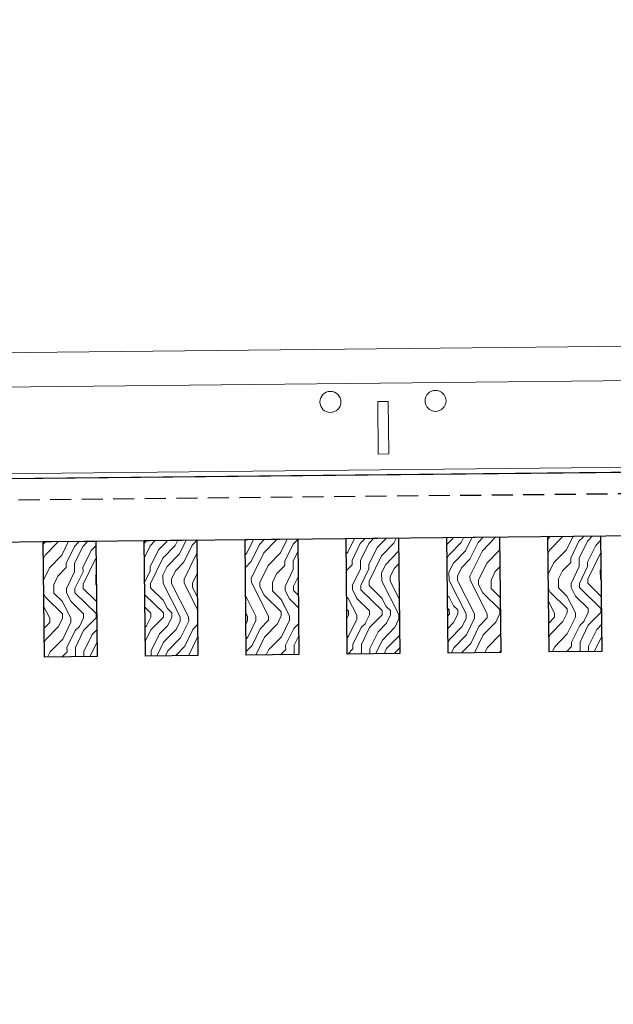
# Model space of a CAD drawing. Units: inches. Extents: x 0 to 3506, y 0 to 1152.
# Drawn here: x 1090 to 1097, y 992 to 1003 of the extents above; entities that cross this region are included whole.
import ezdxf
from ezdxf import colors
from ezdxf.entities.mleader import LeaderData, LeaderLine
from ezdxf.enums import TextEntityAlignment as Align
from ezdxf.math import Vec2, Vec3

# ---------------------------------------------------------------- set-up
doc = ezdxf.new("R2010")
doc.units = ezdxf.units.IN
doc.header["$MEASUREMENT"] = 0
doc.linetypes.add('HIDDEN', pattern=[0.375, 0.25, -0.125])
for name, color, linetype, lineweight in [('Z-ANNO-NOTE', 7, 'Continuous', 35), ('Z-CLNG-TEES', 3, 'Continuous', 18), ('Z-CLNG-WOOD', 5, 'Continuous', 25), ('Z-CLNG-WOOD-PATT', 2, 'Continuous', 15)]:
    doc.layers.add(name, color=color, linetype=linetype, lineweight=lineweight)
doc.layers.add('Z-ANNO-NPLT', color=252, linetype='Continuous', lineweight=35, plot=False)
doc.styles.add('1-8', font='arial.ttf', dxfattribs={"height": 0.75})
doc.styles.get("Standard").update_dxf_attribs({"font": 'arial.ttf', "height": 0.09375})

msp = doc.modelspace()

# ---------------------------------------------------------------- linework, layer by layer
at = {"layer": 'Z-CLNG-TEES'}
msp.add_line((1100.703, 999.06315), (1080.20461, 998.85053), dxfattribs=at)
msp.add_lwpolyline([(1094.77457, 998.15786), (1094.64958, 998.15656), (1094.6431, 998.78153), (1094.76809, 998.78283)], close=True, dxfattribs=at)
for centre in [(1094.08063, 998.7757), (1095.33056, 998.78866)]:
    msp.add_circle(centre, 0.125, dxfattribs=at)

# ---------------------------------------------------------------- texts
at = {"layer": 'Z-ANNO-NPLT'}
msp.add_text('5/8" THICK MEMBERS', height=132, rotation=32.82588, dxfattribs=at).set_placement((11.24593, 130.39238), align=Align.TOP_LEFT)

# ---------------------------------------------------------------- leaders
at = {"layer": 'Z-ANNO-NOTE'}
ml = msp.add_multileader_mtext('Standard', dxfattribs=at)
ml.set_content('9WOOD LIFT AND LOCK WOOD CEILING GRILLE (INSTALLED)', color=256, style='1-8')
ml.set_leader_properties()
ml.build(insert=Vec2(0, 0))
ml.multileader.update_dxf_attribs({"leader_type": 2, "text_right_attachment_type": 3, "dogleg_length": 0.36, "arrow_head_size": 0.75, "scale": 8})
ctx = ml.context
ctx.base_point, ctx.scale, ctx.char_height, ctx.arrow_head_size, ctx.landing_gap_size, ctx.plane_origin = Vec3(1105.84515, 988.0798), 8, 0.75, 0.75, 0.72, Vec3(1127.43038, 988.26231)
ctx.right_attachment, ctx.text_align_type = 3, 2
notes = []
notes.append((ctx, [(0, (1, 1, 0), (1125.78316, 986.80371), (-1, 0), 2.88, [(0, [(1124.70954, 996.35602), (1125.33693, 986.8975)], 0, [])])]))
ctx.mtext.insert, ctx.mtext.width, ctx.mtext.alignment, ctx.mtext.flow_direction = Vec3(1122.18316, 988.56505), 15.8309934, 3, 5
ml = msp.add_multileader_mtext('Standard', dxfattribs=at)
ml.set_content('SELF DRILLING #8 ATTACHMENT FASTENER (BY SUBCONTRACTOR)', color=256, style='1-8')
ml.set_leader_properties()
ml.build(insert=Vec2(0, 0))
ml.multileader.update_dxf_attribs({"leader_type": 2, "text_right_attachment_type": 3, "dogleg_length": 0.36, "arrow_head_size": 0.75, "scale": 8})
ctx = ml.context
ctx.base_point, ctx.scale, ctx.char_height, ctx.arrow_head_size, ctx.landing_gap_size, ctx.plane_origin = Vec3(1081.6093, 985.9398), 8, 0.75, 0.75, 0.72, Vec3(1077.08208, 987.39841)
ctx.right_attachment = 3
notes.append((ctx, [(0, (1, 1, 0), (1078.7293, 985.9398), (1, 0), 2.88, [(0, [(1078.29383, 991.61258), (1079.17553, 986.03359)], 0, [])])]))
ctx.mtext.insert, ctx.mtext.width, ctx.mtext.flow_direction = Vec3(1082.3293, 986.42505), 13.3322762, 5
for ctx, leaders in notes:
    for number, flags, end, landing, length, lines in leaders:
        leader = LeaderData()
        leader.index, (leader.has_last_leader_line, leader.has_dogleg_vector, leader.attachment_direction) = number, flags
        leader.last_leader_point, leader.dogleg_vector, leader.dogleg_length = Vec3(end), Vec3(landing), length
        for number, points, colour, breaks in lines:
            line = LeaderLine()
            line.index, line.vertices, line.color, line.breaks = number, Vec3.list(points), colors.encode_raw_color(colour), breaks
            leader.lines.append(line)
        ctx.leaders.append(leader)

# ---------------------------------------------------------------- next in the draw order: leaders
ml = msp.add_multileader_mtext('Standard', dxfattribs=at)
ml.set_content('15/16" HD T-BAR MAINRUNNER (TYP; BY SUBCONTRACTOR)', color=256)
ml.set_leader_properties()
ml.build(insert=Vec2(0, 0))
ml.multileader.update_dxf_attribs({"leader_type": 2, "text_right_attachment_type": 3, "dogleg_length": 0.36, "arrow_head_size": 0.75, "scale": 8})
ctx = ml.context
ctx.base_point, ctx.scale, ctx.char_height, ctx.arrow_head_size, ctx.landing_gap_size, ctx.plane_origin = Vec3(1081.46735, 1006.87574), 8, 0.75, 0.75, 0.72, Vec3(1101.20004, 1005.11298)
ctx.right_attachment, ctx.text_align_type = 3, 2
notes = []
notes.append((ctx, [(0, (1, 1, 0), (1101.28514, 1005.59965), (-1, 0), 2.88, [(0, [(1102.11938, 999.63096), (1100.54258, 1004.95469)], 0, [])])]))
ctx.mtext.insert, ctx.mtext.width, ctx.mtext.alignment, ctx.mtext.flow_direction = Vec3(1097.68514, 1007.36099), 15.8332807, 3, 5
ctx.mtext.has_bg_fill, ctx.mtext.bg_color, ctx.mtext.bg_scale_factor, ctx.mtext.bg_transparency, ctx.mtext.use_window_bg_color = 1, -1023410167, 1.5, 0, 1
ml = msp.add_multileader_mtext('Standard', dxfattribs=at)
ml.set_content('15/16" HD T-BAR STIFFENER (TYP; FACTORY ATTACHED)', color=256)
ml.set_leader_properties()
ml.build(insert=Vec2(0, 0))
ml.multileader.update_dxf_attribs({"leader_type": 2, "text_right_attachment_type": 3, "dogleg_length": 0.36, "arrow_head_size": 0.75, "scale": 8})
ctx = ml.context
ctx.base_point, ctx.scale, ctx.char_height, ctx.arrow_head_size, ctx.landing_gap_size, ctx.plane_origin = Vec3(1088.37139, 989.84752), 8, 0.75, 0.75, 0.72, Vec3(1085.57648, 989.36085)
ctx.right_attachment = 3
notes.append((ctx, [(0, (1, 1, 0), (1085.49139, 989.84752), (1, 0), 2.88, [(0, [(1087.99872, 997.83756), (1086.42903, 990.23692)], 0, [])])]))
ctx.mtext.insert, ctx.mtext.width, ctx.mtext.flow_direction = Vec3(1089.09139, 990.33277), 14.6381078, 5
ctx.mtext.has_bg_fill, ctx.mtext.bg_color, ctx.mtext.bg_scale_factor, ctx.mtext.bg_transparency, ctx.mtext.use_window_bg_color = 1, -1023410167, 1.5, 0, 1
for ctx, leaders in notes:
    for number, flags, end, landing, length, lines in leaders:
        leader = LeaderData()
        leader.index, (leader.has_last_leader_line, leader.has_dogleg_vector, leader.attachment_direction) = number, flags
        leader.last_leader_point, leader.dogleg_vector, leader.dogleg_length = Vec3(end), Vec3(landing), length
        for number, points, colour, breaks in lines:
            line = LeaderLine()
            line.index, line.vertices, line.color, line.breaks = number, Vec3.list(points), colors.encode_raw_color(colour), breaks
            leader.lines.append(line)
        ctx.leaders.append(leader)

# ---------------------------------------------------------------- next in the draw order: hatches: boundary and pattern name
at = {"layer": 'Z-CLNG-WOOD-PATT'}
h = msp.add_hatch(dxfattribs=at)
h.set_pattern_fill('ENDGRAIN', color=256, angle=90.594295)
h.set_pattern_definition([(90.594295, (969.419, -636.1437), (-1.0103184, 0.989574), [0.05, -0.95]), (90.594295, (969.3263, -636.8447), (-1.0103184, 0.989574), [0.1, -0.9]), (90.594295, (969.2695, -636.1952), (-1.0103184, 0.989574), [0.05, -0.95]), (90.594295, (969.1758, -636.7962), (-1.0103184, 0.989574), [0.05, -0.95]), (90.594295, (969.1195, -636.1968), (-1.0103184, 0.989574), [0.05, -0.95]), (90.594295, (969.0752, -636.7473), (-1.0103184, 0.989574), [0.05, -0.95]), (90.594295, (969.0195, -636.1978), (-1.0103184, 0.989574), [0.05, -0.95]), (90.594295, (968.9253, -636.7488), (-1.0103184, 0.989574), [0.05, -0.55, 0.05, -0.35]), (90.594295, (968.8253, -636.7499), (-1.0103184, 0.989574), [0.1, -0.5, 0.05, -0.35]), (90.594295, (968.6758, -636.8014), (-1.0103184, 0.989574), [0.05, -0.15, 0.05, -0.4, 0.05, -0.3]), (90.594295, (968.5763, -636.8524), (-1.0103184, 0.989574), [0.05, -0.2, 0.1, -0.65]), (90.594295, (968.5196, -636.203), (-1.0103184, 0.989574), [0.05, -0.95]), (90.594295, (968.4763, -636.8535), (-1.0103184, 0.989574), [0.05, -0.25, 0.05, -0.65]), (135.594295, (969.4273, -636.9436), (-0.9999462, -0.01037222), [0.141421, -1.27279256]), (135.594295, (969.4185, -636.0937), (-0.9999462, -0.01037222), [0.2828427, -1.13137086]), (135.594295, (968.9185, -636.09886), (-0.9999462, -0.01037222), [0.07071, -1.34350356]), (135.594295, (968.82734, -636.94985), (-0.9999462, -0.01037222), [0.212132, -1.20208156]), (135.594295, (968.8185, -636.0999), (-0.9999462, -0.01037222), [0.3535534, -1.06066016]), (135.594295, (968.6685, -636.10145), (-0.9999462, -0.01037222), [0.212132, -1.20208156]), (45.594295, (968.5706, -636.3025), (-0.01037222, 0.9999462), [0.07071, -1.34350356]), (45.594295, (969.3742, -636.64416), (-0.01037222, 0.9999462), [0.141421, -1.27279256]), (45.594295, (968.9737, -636.5983), (-0.01037222, 0.9999462), [0.141421, -1.27279256]), (45.594295, (969.1706, -636.29625), (-0.01037222, 0.9999462), [0.141421, -1.27279256]), (45.594295, (968.7711, -636.3504), (-0.01037222, 0.9999462), [0.141421, -1.27279256]), (45.594295, (968.6706, -636.30144), (-0.01037222, 0.9999462), [0.212132, -1.20208156]), (45.594295, (969.27316, -636.5452), (-0.01037222, 0.9999462), [0.212132, -1.20208156]), (45.594295, (969.2216, -636.3957), (-0.01037222, 0.9999462), [0.212132, -1.20208156]), (45.594295, (968.8732, -636.54935), (-0.01037222, 0.9999462), [0.212132, -1.20208156]), (45.594295, (968.82215, -636.4499), (-0.01037222, 0.9999462), [0.212132, -1.20208156]), (117.159346, (969.2268, -636.8957), (-0.01037222, 0.99994621), [0.1118034, -2.1242646]), (117.159346, (969.269, -636.14523), (-0.01037222, 0.99994621), [0.4472136, -1.7888544]), (117.159346, (969.11902, -636.1468), (-0.01037222, 0.99994621), [0.4472136, -1.7888544]), (117.159346, (969.01903, -636.1478), (-0.01037222, 0.99994621), [0.447214, -0.67, 0.22361, -0.89524398]), (117.159346, (968.868, -636.0494), (-0.01037222, 0.99994621), [0.1118034, -2.1242646]), (117.159346, (968.52735, -636.95296), (-0.01037222, 0.99994621), [0.1118034, -2.1242646]), (117.159346, (968.51906, -636.153), (-0.01037222, 0.99994621), [0.2236068, -2.0124612]), (64.029244, (969.4216, -636.39366), (-0.01037222, 0.99994621), [0.2236068, -2.0124612]), (64.029244, (969.17524, -636.74623), (-0.01037222, 0.99994621), [0.2236068, -2.0124612]), (64.029244, (969.32524, -636.74467), (-0.01037222, 0.99994621), [0.1118034, -2.1242612]), (64.029244, (969.07473, -636.69727), (-0.01037222, 0.99994621), [0.3354102, -1.9006578]), (64.029244, (969.07266, -636.4973), (-0.01037222, 0.99994621), [0.2236068, -2.0124612]), (64.029244, (969.0216, -636.3978), (-0.01037222, 0.99994621), [0.2236068, -2.0124612]), (64.029244, (968.92474, -636.69883), (-0.01037222, 0.99994621), [0.1118034, -2.1242612]), (64.029244, (968.82423, -636.64987), (-0.01037222, 0.99994621), [0.1118034, -2.1242612]), (64.029244, (968.6201, -636.25196), (-0.01037222, 0.99994621), [0.1118034, -2.1242612]), (64.029244, (968.9706, -636.29833), (-0.01037222, 0.99994621), [0.1118034, -2.1242612]), (64.029244, (968.67527, -636.7514), (-0.01037222, 0.99994621), [0.3354102, -1.9006578]), (64.029244, (968.5758, -636.80245), (-0.01037222, 0.99994621), [0.2236068, -2.0124612]), (64.029244, (968.87007, -636.24937), (-0.01037222, 0.99994621), [0.1118, -1.0062, 0.1118, -1.00626798]), (64.029244, (968.6732, -636.55143), (-0.01037222, 0.99994621), [0.2236068, -2.0124612]), (64.029244, (968.5727, -636.50247), (-0.01037222, 0.99994621), [0.2236068, -2.0124612]), (64.029244, (968.4758, -636.8035), (-0.01037222, 0.99994621), [0.2236068, -2.0124612]), (64.029244, (968.4727, -636.5035), (-0.01037222, 0.99994621), [0.2236068, -2.0124612])])
h.paths.add_polyline_path([(1093.69176, 997.14658), (1093.06679, 997.14009), (1093.08105, 995.76517), (1093.70602, 995.77165)])
h = msp.add_hatch(dxfattribs=at)
h.set_pattern_fill('ENDGRAIN', color=256, angle=90.594295)
h.set_pattern_definition([(90.594295, (968.2191, -636.1561), (-1.0103184, 0.989574), [0.05, -0.95]), (90.594295, (968.1263, -636.8571), (-1.0103184, 0.989574), [0.1, -0.9]), (90.594295, (968.0696, -636.2077), (-1.0103184, 0.989574), [0.05, -0.95]), (90.594295, (967.9758, -636.8087), (-1.0103184, 0.989574), [0.05, -0.95]), (90.594295, (967.9196, -636.2092), (-1.0103184, 0.989574), [0.05, -0.95]), (90.594295, (967.8753, -636.7597), (-1.0103184, 0.989574), [0.05, -0.95]), (90.594295, (967.8196, -636.2103), (-1.0103184, 0.989574), [0.05, -0.95]), (90.594295, (967.7253, -636.7613), (-1.0103184, 0.989574), [0.05, -0.55, 0.05, -0.35]), (90.594295, (967.6253, -636.7623), (-1.0103184, 0.989574), [0.1, -0.5, 0.05, -0.35]), (90.594295, (967.4759, -636.8139), (-1.0103184, 0.989574), [0.05, -0.15, 0.05, -0.4, 0.05, -0.3]), (90.594295, (967.3764, -636.8649), (-1.0103184, 0.989574), [0.05, -0.2, 0.1, -0.65]), (90.594295, (967.3196, -636.2154), (-1.0103184, 0.989574), [0.05, -0.95]), (90.594295, (967.2764, -636.8659), (-1.0103184, 0.989574), [0.05, -0.25, 0.05, -0.65]), (135.594295, (968.2274, -636.9561), (-0.9999462, -0.01037222), [0.141421, -1.27279256]), (135.594295, (968.21855, -636.1061), (-0.9999462, -0.01037222), [0.2828427, -1.13137086]), (135.594295, (967.7186, -636.1113), (-0.9999462, -0.01037222), [0.07071, -1.34350356]), (135.594295, (967.6274, -636.9623), (-0.9999462, -0.01037222), [0.212132, -1.20208156]), (135.594295, (967.6186, -636.11234), (-0.9999462, -0.01037222), [0.3535534, -1.06066016]), (135.594295, (967.4686, -636.1139), (-0.9999462, -0.01037222), [0.212132, -1.20208156]), (45.594295, (967.3707, -636.3149), (-0.01037222, 0.9999462), [0.07071, -1.34350356]), (45.594295, (968.17426, -636.6566), (-0.01037222, 0.9999462), [0.141421, -1.27279256]), (45.594295, (967.77376, -636.61076), (-0.01037222, 0.9999462), [0.141421, -1.27279256]), (45.594295, (967.97064, -636.3087), (-0.01037222, 0.9999462), [0.141421, -1.27279256]), (45.594295, (967.5712, -636.36285), (-0.01037222, 0.9999462), [0.141421, -1.27279256]), (45.594295, (967.4707, -636.3139), (-0.01037222, 0.9999462), [0.212132, -1.20208156]), (45.594295, (968.0732, -636.55765), (-0.01037222, 0.9999462), [0.212132, -1.20208156]), (45.594295, (968.0217, -636.4082), (-0.01037222, 0.9999462), [0.212132, -1.20208156]), (45.594295, (967.67325, -636.5618), (-0.01037222, 0.9999462), [0.212132, -1.20208156]), (45.594295, (967.6222, -636.4623), (-0.01037222, 0.9999462), [0.212132, -1.20208156]), (117.159346, (968.02686, -636.90815), (-0.01037222, 0.99994621), [0.1118034, -2.1242646]), (117.159346, (968.0691, -636.15767), (-0.01037222, 0.99994621), [0.4472136, -1.7888544]), (117.159346, (967.9191, -636.15923), (-0.01037222, 0.99994621), [0.4472136, -1.7888544]), (117.159346, (967.8191, -636.16027), (-0.01037222, 0.99994621), [0.447214, -0.67, 0.22361, -0.89524398]), (117.159346, (967.66806, -636.06183), (-0.01037222, 0.99994621), [0.1118034, -2.1242646]), (117.159346, (967.3274, -636.9654), (-0.01037222, 0.99994621), [0.1118034, -2.1242646]), (117.159346, (967.3191, -636.16545), (-0.01037222, 0.99994621), [0.2236068, -2.0124612]), (64.029244, (968.22167, -636.4061), (-0.01037222, 0.99994621), [0.2236068, -2.0124612]), (64.029244, (967.9753, -636.75868), (-0.01037222, 0.99994621), [0.2236068, -2.0124612]), (64.029244, (968.1253, -636.7571), (-0.01037222, 0.99994621), [0.1118034, -2.1242612]), (64.029244, (967.8748, -636.7097), (-0.01037222, 0.99994621), [0.3354102, -1.9006578]), (64.029244, (967.8727, -636.50973), (-0.01037222, 0.99994621), [0.2236068, -2.0124612]), (64.029244, (967.8217, -636.41025), (-0.01037222, 0.99994621), [0.2236068, -2.0124612]), (64.029244, (967.7248, -636.71127), (-0.01037222, 0.99994621), [0.1118034, -2.1242612]), (64.029244, (967.6243, -636.6623), (-0.01037222, 0.99994621), [0.1118034, -2.1242612]), (64.029244, (967.42015, -636.2644), (-0.01037222, 0.99994621), [0.1118034, -2.1242612]), (64.029244, (967.77065, -636.31078), (-0.01037222, 0.99994621), [0.1118034, -2.1242612]), (64.029244, (967.47534, -636.76386), (-0.01037222, 0.99994621), [0.3354102, -1.9006578]), (64.029244, (967.37586, -636.8149), (-0.01037222, 0.99994621), [0.2236068, -2.0124612]), (64.029244, (967.67014, -636.2618), (-0.01037222, 0.99994621), [0.1118, -1.0062, 0.1118, -1.00626798]), (64.029244, (967.47326, -636.56387), (-0.01037222, 0.99994621), [0.2236068, -2.0124612]), (64.029244, (967.37275, -636.5149), (-0.01037222, 0.99994621), [0.2236068, -2.0124612]), (64.029244, (967.27587, -636.81594), (-0.01037222, 0.99994621), [0.2236068, -2.0124612]), (64.029244, (967.27275, -636.51595), (-0.01037222, 0.99994621), [0.2236068, -2.0124612])])
h.paths.add_polyline_path([(1094.89169, 997.15902), (1094.26672, 997.15254), (1094.28099, 995.77761), (1094.90595, 995.7841)])
h = msp.add_hatch(dxfattribs=at)
h.set_pattern_fill('ENDGRAIN', color=256, angle=90.594295)
h.set_pattern_definition([(90.594295, (967.0191, -636.1686), (-1.0103184, 0.989574), [0.05, -0.95]), (90.594295, (966.9264, -636.8696), (-1.0103184, 0.989574), [0.1, -0.9]), (90.594295, (966.8697, -636.2201), (-1.0103184, 0.989574), [0.05, -0.95]), (90.594295, (966.7759, -636.8211), (-1.0103184, 0.989574), [0.05, -0.95]), (90.594295, (966.7197, -636.2217), (-1.0103184, 0.989574), [0.05, -0.95]), (90.594295, (966.6754, -636.7722), (-1.0103184, 0.989574), [0.05, -0.95]), (90.594295, (966.6197, -636.2227), (-1.0103184, 0.989574), [0.05, -0.95]), (90.594295, (966.5254, -636.7737), (-1.0103184, 0.989574), [0.05, -0.55, 0.05, -0.35]), (90.594295, (966.4254, -636.7748), (-1.0103184, 0.989574), [0.1, -0.5, 0.05, -0.35]), (90.594295, (966.2759, -636.8263), (-1.0103184, 0.989574), [0.05, -0.15, 0.05, -0.4, 0.05, -0.3]), (90.594295, (966.1764, -636.8773), (-1.0103184, 0.989574), [0.05, -0.2, 0.1, -0.65]), (90.594295, (966.1197, -636.2279), (-1.0103184, 0.989574), [0.05, -0.95]), (90.594295, (966.0764, -636.8784), (-1.0103184, 0.989574), [0.05, -0.25, 0.05, -0.65]), (135.594295, (967.0274, -636.9685), (-0.9999462, -0.01037222), [0.141421, -1.27279256]), (135.594295, (967.0186, -636.1186), (-0.9999462, -0.01037222), [0.2828427, -1.13137086]), (135.594295, (966.51864, -636.12375), (-0.9999462, -0.01037222), [0.07071, -1.34350356]), (135.594295, (966.4275, -636.97474), (-0.9999462, -0.01037222), [0.212132, -1.20208156]), (135.594295, (966.41865, -636.1248), (-0.9999462, -0.01037222), [0.3535534, -1.06066016]), (135.594295, (966.26866, -636.12635), (-0.9999462, -0.01037222), [0.212132, -1.20208156]), (45.594295, (966.17074, -636.3274), (-0.01037222, 0.9999462), [0.07071, -1.34350356]), (45.594295, (966.9743, -636.66905), (-0.01037222, 0.9999462), [0.141421, -1.27279256]), (45.594295, (966.5738, -636.6232), (-0.01037222, 0.9999462), [0.141421, -1.27279256]), (45.594295, (966.7707, -636.32115), (-0.01037222, 0.9999462), [0.141421, -1.27279256]), (45.594295, (966.37125, -636.3753), (-0.01037222, 0.9999462), [0.141421, -1.27279256]), (45.594295, (966.2707, -636.3263), (-0.01037222, 0.9999462), [0.212132, -1.20208156]), (45.594295, (966.8733, -636.5701), (-0.01037222, 0.9999462), [0.212132, -1.20208156]), (45.594295, (966.82174, -636.4206), (-0.01037222, 0.9999462), [0.212132, -1.20208156]), (45.594295, (966.4733, -636.57425), (-0.01037222, 0.9999462), [0.212132, -1.20208156]), (45.594295, (966.4223, -636.4748), (-0.01037222, 0.9999462), [0.212132, -1.20208156]), (117.159346, (966.82693, -636.9206), (-0.01037222, 0.99994621), [0.1118034, -2.1242646]), (117.159346, (966.86914, -636.1701), (-0.01037222, 0.99994621), [0.4472136, -1.7888544]), (117.159346, (966.71915, -636.17167), (-0.01037222, 0.99994621), [0.4472136, -1.7888544]), (117.159346, (966.61916, -636.1727), (-0.01037222, 0.99994621), [0.447214, -0.67, 0.22361, -0.89524398]), (117.159346, (966.46813, -636.07427), (-0.01037222, 0.99994621), [0.1118034, -2.1242646]), (117.159346, (966.1275, -636.97786), (-0.01037222, 0.99994621), [0.1118034, -2.1242646]), (117.159346, (966.1192, -636.1779), (-0.01037222, 0.99994621), [0.2236068, -2.0124612]), (64.029244, (967.02173, -636.41855), (-0.01037222, 0.99994621), [0.2236068, -2.0124612]), (64.029244, (966.77537, -636.77112), (-0.01037222, 0.99994621), [0.2236068, -2.0124612]), (64.029244, (966.92537, -636.76957), (-0.01037222, 0.99994621), [0.1118034, -2.1242612]), (64.029244, (966.67486, -636.72216), (-0.01037222, 0.99994621), [0.3354102, -1.9006578]), (64.029244, (966.6728, -636.52217), (-0.01037222, 0.99994621), [0.2236068, -2.0124612]), (64.029244, (966.62175, -636.4227), (-0.01037222, 0.99994621), [0.2236068, -2.0124612]), (64.029244, (966.52487, -636.7237), (-0.01037222, 0.99994621), [0.1118034, -2.1242612]), (64.029244, (966.42436, -636.67476), (-0.01037222, 0.99994621), [0.1118034, -2.1242612]), (64.029244, (966.2202, -636.27686), (-0.01037222, 0.99994621), [0.1118034, -2.1242612]), (64.029244, (966.5707, -636.32322), (-0.01037222, 0.99994621), [0.1118034, -2.1242612]), (64.029244, (966.2754, -636.7763), (-0.01037222, 0.99994621), [0.3354102, -1.9006578]), (64.029244, (966.17592, -636.82734), (-0.01037222, 0.99994621), [0.2236068, -2.0124612]), (64.029244, (966.4702, -636.27426), (-0.01037222, 0.99994621), [0.1118, -1.0062, 0.1118, -1.00626798]), (64.029244, (966.27333, -636.5763), (-0.01037222, 0.99994621), [0.2236068, -2.0124612]), (64.029244, (966.1728, -636.52736), (-0.01037222, 0.99994621), [0.2236068, -2.0124612]), (64.029244, (966.07593, -636.8284), (-0.01037222, 0.99994621), [0.2236068, -2.0124612]), (64.029244, (966.0728, -636.5284), (-0.01037222, 0.99994621), [0.2236068, -2.0124612])])
h.paths.add_polyline_path([(1096.09163, 997.17147), (1095.46666, 997.16499), (1095.48092, 995.79006), (1096.10589, 995.79654)])
h = msp.add_hatch(dxfattribs=at)
h.set_pattern_fill('ENDGRAIN', color=256, angle=90.594295)
h.set_pattern_definition([(90.594295, (965.8192, -636.181), (-1.0103184, 0.989574), [0.05, -0.95]), (90.594295, (965.7265, -636.882), (-1.0103184, 0.989574), [0.1, -0.9]), (90.594295, (965.6697, -636.2326), (-1.0103184, 0.989574), [0.05, -0.95]), (90.594295, (965.576, -636.8336), (-1.0103184, 0.989574), [0.05, -0.95]), (90.594295, (965.5197, -636.2341), (-1.0103184, 0.989574), [0.05, -0.95]), (90.594295, (965.4754, -636.7846), (-1.0103184, 0.989574), [0.05, -0.95]), (90.594295, (965.4197, -636.2352), (-1.0103184, 0.989574), [0.05, -0.95]), (90.594295, (965.3255, -636.7862), (-1.0103184, 0.989574), [0.05, -0.55, 0.05, -0.35]), (90.594295, (965.2255, -636.7872), (-1.0103184, 0.989574), [0.1, -0.5, 0.05, -0.35]), (90.594295, (965.076, -636.8388), (-1.0103184, 0.989574), [0.05, -0.15, 0.05, -0.4, 0.05, -0.3]), (90.594295, (964.9765, -636.8898), (-1.0103184, 0.989574), [0.05, -0.2, 0.1, -0.65]), (90.594295, (964.9198, -636.2403), (-1.0103184, 0.989574), [0.05, -0.95]), (90.594295, (964.8765, -636.8908), (-1.0103184, 0.989574), [0.05, -0.25, 0.05, -0.65]), (135.594295, (965.8275, -636.981), (-0.9999462, -0.01037222), [0.141421, -1.27279256]), (135.594295, (965.8187, -636.131), (-0.9999462, -0.01037222), [0.2828427, -1.13137086]), (135.594295, (965.3187, -636.1362), (-0.9999462, -0.01037222), [0.07071, -1.34350356]), (135.594295, (965.2275, -636.9872), (-0.9999462, -0.01037222), [0.212132, -1.20208156]), (135.594295, (965.2187, -636.13724), (-0.9999462, -0.01037222), [0.3535534, -1.06066016]), (135.594295, (965.0687, -636.1388), (-0.9999462, -0.01037222), [0.212132, -1.20208156]), (45.594295, (964.9708, -636.3398), (-0.01037222, 0.9999462), [0.07071, -1.34350356]), (45.594295, (965.7744, -636.6815), (-0.01037222, 0.9999462), [0.141421, -1.27279256]), (45.594295, (965.3739, -636.63565), (-0.01037222, 0.9999462), [0.141421, -1.27279256]), (45.594295, (965.5708, -636.3336), (-0.01037222, 0.9999462), [0.141421, -1.27279256]), (45.594295, (965.1713, -636.38774), (-0.01037222, 0.9999462), [0.141421, -1.27279256]), (45.594295, (965.0708, -636.3388), (-0.01037222, 0.9999462), [0.212132, -1.20208156]), (45.594295, (965.67336, -636.58254), (-0.01037222, 0.9999462), [0.212132, -1.20208156]), (45.594295, (965.6218, -636.4331), (-0.01037222, 0.9999462), [0.212132, -1.20208156]), (45.594295, (965.2734, -636.5867), (-0.01037222, 0.9999462), [0.212132, -1.20208156]), (45.594295, (965.22235, -636.4872), (-0.01037222, 0.9999462), [0.212132, -1.20208156]), (117.159346, (965.627, -636.93304), (-0.01037222, 0.99994621), [0.1118034, -2.1242646]), (117.159346, (965.6692, -636.18257), (-0.01037222, 0.99994621), [0.4472136, -1.7888544]), (117.159346, (965.5192, -636.1841), (-0.01037222, 0.99994621), [0.4472136, -1.7888544]), (117.159346, (965.41922, -636.18516), (-0.01037222, 0.99994621), [0.447214, -0.67, 0.22361, -0.89524398]), (117.159346, (965.2682, -636.0867), (-0.01037222, 0.99994621), [0.1118034, -2.1242646]), (117.159346, (964.92755, -636.9903), (-0.01037222, 0.99994621), [0.1118034, -2.1242646]), (117.159346, (964.91925, -636.19034), (-0.01037222, 0.99994621), [0.2236068, -2.0124612]), (64.029244, (965.8218, -636.431), (-0.01037222, 0.99994621), [0.2236068, -2.0124612]), (64.029244, (965.57544, -636.78357), (-0.01037222, 0.99994621), [0.2236068, -2.0124612]), (64.029244, (965.72543, -636.782), (-0.01037222, 0.99994621), [0.1118034, -2.1242612]), (64.029244, (965.47492, -636.7346), (-0.01037222, 0.99994621), [0.3354102, -1.9006578]), (64.029244, (965.47285, -636.5346), (-0.01037222, 0.99994621), [0.2236068, -2.0124612]), (64.029244, (965.4218, -636.43515), (-0.01037222, 0.99994621), [0.2236068, -2.0124612]), (64.029244, (965.32493, -636.73617), (-0.01037222, 0.99994621), [0.1118034, -2.1242612]), (64.029244, (965.2244, -636.6872), (-0.01037222, 0.99994621), [0.1118034, -2.1242612]), (64.029244, (965.0203, -636.2893), (-0.01037222, 0.99994621), [0.1118034, -2.1242612]), (64.029244, (965.3708, -636.33567), (-0.01037222, 0.99994621), [0.1118034, -2.1242612]), (64.029244, (965.07546, -636.78876), (-0.01037222, 0.99994621), [0.3354102, -1.9006578]), (64.029244, (964.976, -636.8398), (-0.01037222, 0.99994621), [0.2236068, -2.0124612]), (64.029244, (965.27027, -636.2867), (-0.01037222, 0.99994621), [0.1118, -1.0062, 0.1118, -1.00626798]), (64.029244, (965.0734, -636.58877), (-0.01037222, 0.99994621), [0.2236068, -2.0124612]), (64.029244, (964.97288, -636.5398), (-0.01037222, 0.99994621), [0.2236068, -2.0124612]), (64.029244, (964.876, -636.84083), (-0.01037222, 0.99994621), [0.2236068, -2.0124612]), (64.029244, (964.8729, -636.54084), (-0.01037222, 0.99994621), [0.2236068, -2.0124612])])
h.paths.add_polyline_path([(1097.29156, 997.18392), (1096.6666, 997.17743), (1096.68086, 995.80251), (1097.30582, 995.80899)])
h = msp.add_hatch(dxfattribs=at)
h.set_pattern_fill('ENDGRAIN', color=256, angle=90.594295)
h.set_pattern_definition([(90.594295, (971.8189, -636.1188), (-1.0103184, 0.989574), [0.05, -0.95]), (90.594295, (971.7261, -636.8198), (-1.0103184, 0.989574), [0.1, -0.9]), (90.594295, (971.6694, -636.1703), (-1.0103184, 0.989574), [0.05, -0.95]), (90.594295, (971.5756, -636.7713), (-1.0103184, 0.989574), [0.05, -0.95]), (90.594295, (971.5194, -636.1719), (-1.0103184, 0.989574), [0.05, -0.95]), (90.594295, (971.4751, -636.7224), (-1.0103184, 0.989574), [0.05, -0.95]), (90.594295, (971.4194, -636.1729), (-1.0103184, 0.989574), [0.05, -0.95]), (90.594295, (971.3251, -636.7239), (-1.0103184, 0.989574), [0.05, -0.55, 0.05, -0.35]), (90.594295, (971.2251, -636.725), (-1.0103184, 0.989574), [0.1, -0.5, 0.05, -0.35]), (90.594295, (971.0757, -636.7765), (-1.0103184, 0.989574), [0.05, -0.15, 0.05, -0.4, 0.05, -0.3]), (90.594295, (970.9762, -636.8276), (-1.0103184, 0.989574), [0.05, -0.2, 0.1, -0.65]), (90.594295, (970.9194, -636.1781), (-1.0103184, 0.989574), [0.05, -0.95]), (90.594295, (970.8762, -636.8286), (-1.0103184, 0.989574), [0.05, -0.25, 0.05, -0.65]), (135.594295, (971.8272, -636.9187), (-0.9999462, -0.01037222), [0.141421, -1.27279256]), (135.594295, (971.81836, -636.0688), (-0.9999462, -0.01037222), [0.2828427, -1.13137086]), (135.594295, (971.3184, -636.074), (-0.9999462, -0.01037222), [0.07071, -1.34350356]), (135.594295, (971.2272, -636.92496), (-0.9999462, -0.01037222), [0.212132, -1.20208156]), (135.594295, (971.2184, -636.075), (-0.9999462, -0.01037222), [0.3535534, -1.06066016]), (135.594295, (971.0684, -636.07656), (-0.9999462, -0.01037222), [0.212132, -1.20208156]), (45.594295, (970.9705, -636.2776), (-0.01037222, 0.9999462), [0.07071, -1.34350356]), (45.594295, (971.7741, -636.6193), (-0.01037222, 0.9999462), [0.141421, -1.27279256]), (45.594295, (971.3736, -636.5734), (-0.01037222, 0.9999462), [0.141421, -1.27279256]), (45.594295, (971.57045, -636.27136), (-0.01037222, 0.9999462), [0.141421, -1.27279256]), (45.594295, (971.171, -636.3255), (-0.01037222, 0.9999462), [0.141421, -1.27279256]), (45.594295, (971.0705, -636.27655), (-0.01037222, 0.9999462), [0.212132, -1.20208156]), (45.594295, (971.67304, -636.5203), (-0.01037222, 0.9999462), [0.212132, -1.20208156]), (45.594295, (971.6215, -636.37084), (-0.01037222, 0.9999462), [0.212132, -1.20208156]), (45.594295, (971.27306, -636.52446), (-0.01037222, 0.9999462), [0.212132, -1.20208156]), (45.594295, (971.222, -636.425), (-0.01037222, 0.9999462), [0.212132, -1.20208156]), (117.159346, (971.62667, -636.8708), (-0.01037222, 0.99994621), [0.1118034, -2.1242646]), (117.159346, (971.6689, -636.12033), (-0.01037222, 0.99994621), [0.4472136, -1.7888544]), (117.159346, (971.5189, -636.1219), (-0.01037222, 0.99994621), [0.4472136, -1.7888544]), (117.159346, (971.4189, -636.12293), (-0.01037222, 0.99994621), [0.447214, -0.67, 0.22361, -0.89524398]), (117.159346, (971.26787, -636.0245), (-0.01037222, 0.99994621), [0.1118034, -2.1242646]), (117.159346, (970.92722, -636.92807), (-0.01037222, 0.99994621), [0.1118034, -2.1242646]), (117.159346, (970.91893, -636.1281), (-0.01037222, 0.99994621), [0.2236068, -2.0124612]), (64.029244, (971.82147, -636.36876), (-0.01037222, 0.99994621), [0.2236068, -2.0124612]), (64.029244, (971.5751, -636.72134), (-0.01037222, 0.99994621), [0.2236068, -2.0124612]), (64.029244, (971.7251, -636.7198), (-0.01037222, 0.99994621), [0.1118034, -2.1242612]), (64.029244, (971.4746, -636.67238), (-0.01037222, 0.99994621), [0.3354102, -1.9006578]), (64.029244, (971.47253, -636.4724), (-0.01037222, 0.99994621), [0.2236068, -2.0124612]), (64.029244, (971.4215, -636.3729), (-0.01037222, 0.99994621), [0.2236068, -2.0124612]), (64.029244, (971.3246, -636.67393), (-0.01037222, 0.99994621), [0.1118034, -2.1242612]), (64.029244, (971.2241, -636.62497), (-0.01037222, 0.99994621), [0.1118034, -2.1242612]), (64.029244, (971.01996, -636.22707), (-0.01037222, 0.99994621), [0.1118034, -2.1242612]), (64.029244, (971.37046, -636.27344), (-0.01037222, 0.99994621), [0.1118034, -2.1242612]), (64.029244, (971.07514, -636.72652), (-0.01037222, 0.99994621), [0.3354102, -1.9006578]), (64.029244, (970.97567, -636.77756), (-0.01037222, 0.99994621), [0.2236068, -2.0124612]), (64.029244, (971.26995, -636.22448), (-0.01037222, 0.99994621), [0.1118, -1.0062, 0.1118, -1.00626798]), (64.029244, (971.07307, -636.52653), (-0.01037222, 0.99994621), [0.2236068, -2.0124612]), (64.029244, (970.97255, -636.47757), (-0.01037222, 0.99994621), [0.2236068, -2.0124612]), (64.029244, (970.87567, -636.7786), (-0.01037222, 0.99994621), [0.2236068, -2.0124612]), (64.029244, (970.87256, -636.4786), (-0.01037222, 0.99994621), [0.2236068, -2.0124612])])
h.paths.add_polyline_path([(1091.29188, 997.12168), (1090.66692, 997.1152), (1090.68118, 995.74027), (1091.30615, 995.74676)])
h = msp.add_hatch(dxfattribs=at)
h.set_pattern_fill('ENDGRAIN', color=256, angle=90.594295)
h.set_pattern_definition([(90.594295, (970.6189, -636.1312), (-1.0103184, 0.989574), [0.05, -0.95]), (90.594295, (970.5262, -636.8322), (-1.0103184, 0.989574), [0.1, -0.9]), (90.594295, (970.4695, -636.1828), (-1.0103184, 0.989574), [0.05, -0.95]), (90.594295, (970.3757, -636.7838), (-1.0103184, 0.989574), [0.05, -0.95]), (90.594295, (970.3195, -636.1843), (-1.0103184, 0.989574), [0.05, -0.95]), (90.594295, (970.2752, -636.7348), (-1.0103184, 0.989574), [0.05, -0.95]), (90.594295, (970.2195, -636.1854), (-1.0103184, 0.989574), [0.05, -0.95]), (90.594295, (970.1252, -636.7364), (-1.0103184, 0.989574), [0.05, -0.55, 0.05, -0.35]), (90.594295, (970.0252, -636.7374), (-1.0103184, 0.989574), [0.1, -0.5, 0.05, -0.35]), (90.594295, (969.8757, -636.789), (-1.0103184, 0.989574), [0.05, -0.15, 0.05, -0.4, 0.05, -0.3]), (90.594295, (969.7762, -636.84), (-1.0103184, 0.989574), [0.05, -0.2, 0.1, -0.65]), (90.594295, (969.7195, -636.1906), (-1.0103184, 0.989574), [0.05, -0.95]), (90.594295, (969.6763, -636.841), (-1.0103184, 0.989574), [0.05, -0.25, 0.05, -0.65]), (135.594295, (970.62724, -636.9312), (-0.9999462, -0.01037222), [0.141421, -1.27279256]), (135.594295, (970.6184, -636.0812), (-0.9999462, -0.01037222), [0.2828427, -1.13137086]), (135.594295, (970.11845, -636.0864), (-0.9999462, -0.01037222), [0.07071, -1.34350356]), (135.594295, (970.0273, -636.9374), (-0.9999462, -0.01037222), [0.212132, -1.20208156]), (135.594295, (970.01846, -636.08745), (-0.9999462, -0.01037222), [0.3535534, -1.06066016]), (135.594295, (969.8685, -636.089), (-0.9999462, -0.01037222), [0.212132, -1.20208156]), (45.594295, (969.77054, -636.29), (-0.01037222, 0.9999462), [0.07071, -1.34350356]), (45.594295, (970.5741, -636.6317), (-0.01037222, 0.9999462), [0.141421, -1.27279256]), (45.594295, (970.1736, -636.5859), (-0.01037222, 0.9999462), [0.141421, -1.27279256]), (45.594295, (970.3705, -636.2838), (-0.01037222, 0.9999462), [0.141421, -1.27279256]), (45.594295, (969.97105, -636.33795), (-0.01037222, 0.9999462), [0.141421, -1.27279256]), (45.594295, (969.87054, -636.289), (-0.01037222, 0.9999462), [0.212132, -1.20208156]), (45.594295, (970.4731, -636.53276), (-0.01037222, 0.9999462), [0.212132, -1.20208156]), (45.594295, (970.42155, -636.3833), (-0.01037222, 0.9999462), [0.212132, -1.20208156]), (45.594295, (970.0731, -636.5369), (-0.01037222, 0.9999462), [0.212132, -1.20208156]), (45.594295, (970.0221, -636.4374), (-0.01037222, 0.9999462), [0.212132, -1.20208156]), (117.159346, (970.42673, -636.88326), (-0.01037222, 0.99994621), [0.1118034, -2.1242646]), (117.159346, (970.46895, -636.1328), (-0.01037222, 0.99994621), [0.4472136, -1.7888544]), (117.159346, (970.31896, -636.13433), (-0.01037222, 0.99994621), [0.4472136, -1.7888544]), (117.159346, (970.21896, -636.13537), (-0.01037222, 0.99994621), [0.447214, -0.67, 0.22361, -0.89524398]), (117.159346, (970.06794, -636.03693), (-0.01037222, 0.99994621), [0.1118034, -2.1242646]), (117.159346, (969.7273, -636.9405), (-0.01037222, 0.99994621), [0.1118034, -2.1242646]), (117.159346, (969.719, -636.14056), (-0.01037222, 0.99994621), [0.2236068, -2.0124612]), (64.029244, (970.62154, -636.3812), (-0.01037222, 0.99994621), [0.2236068, -2.0124612]), (64.029244, (970.3752, -636.7338), (-0.01037222, 0.99994621), [0.2236068, -2.0124612]), (64.029244, (970.52517, -636.73223), (-0.01037222, 0.99994621), [0.1118034, -2.1242612]), (64.029244, (970.27467, -636.68482), (-0.01037222, 0.99994621), [0.3354102, -1.9006578]), (64.029244, (970.2726, -636.48483), (-0.01037222, 0.99994621), [0.2236068, -2.0124612]), (64.029244, (970.22156, -636.38536), (-0.01037222, 0.99994621), [0.2236068, -2.0124612]), (64.029244, (970.12467, -636.6864), (-0.01037222, 0.99994621), [0.1118034, -2.1242612]), (64.029244, (970.02416, -636.6374), (-0.01037222, 0.99994621), [0.1118034, -2.1242612]), (64.029244, (969.82002, -636.2395), (-0.01037222, 0.99994621), [0.1118034, -2.1242612]), (64.029244, (970.17052, -636.2859), (-0.01037222, 0.99994621), [0.1118034, -2.1242612]), (64.029244, (969.8752, -636.73897), (-0.01037222, 0.99994621), [0.3354102, -1.9006578]), (64.029244, (969.77573, -636.79), (-0.01037222, 0.99994621), [0.2236068, -2.0124612]), (64.029244, (970.07, -636.23692), (-0.01037222, 0.99994621), [0.1118, -1.0062, 0.1118, -1.00626798]), (64.029244, (969.87313, -636.539), (-0.01037222, 0.99994621), [0.2236068, -2.0124612]), (64.029244, (969.7726, -636.49), (-0.01037222, 0.99994621), [0.2236068, -2.0124612]), (64.029244, (969.67574, -636.79104), (-0.01037222, 0.99994621), [0.2236068, -2.0124612]), (64.029244, (969.67262, -636.49106), (-0.01037222, 0.99994621), [0.2236068, -2.0124612])])
h.paths.add_polyline_path([(1092.49182, 997.13413), (1091.86685, 997.12765), (1091.88112, 995.75272), (1092.50608, 995.7592)])

# ---------------------------------------------------------------- next in the draw order: linework, layer by layer
at = {"layer": 'Z-CLNG-TEES'}
msp.add_line((1100.7137, 998.03196), (1080.2153, 997.81933), dxfattribs=at)
msp.add_lwpolyline([(1100.71176, 998.21945), (1100.64926, 998.2188), (1100.64278, 998.84376), (1100.70527, 998.84441), (1100.69879, 999.46938), (1080.20039, 999.25675), (1080.21595, 997.75683), (1100.71435, 997.96946)], close=True, dxfattribs=at)
at = {"layer": 'Z-CLNG-WOOD', "linetype": 'HIDDEN'}
msp.add_line((1078.74987, 997.49161), (1101.99862, 997.73277), dxfattribs=at)
at = {"layer": 'Z-CLNG-WOOD'}
for points in [[(1101.99603, 997.98275), (1078.74728, 997.7416), (1078.75506, 996.99164), (1102.00381, 997.23279)], [(1093.70602, 995.77165), (1093.08105, 995.76517), (1093.06679, 997.14009), (1093.69176, 997.14658)], [(1094.90595, 995.7841), (1094.28099, 995.77761), (1094.26672, 997.15254), (1094.89169, 997.15902)], [(1096.10589, 995.79654), (1095.48092, 995.79006), (1095.46666, 997.16499), (1096.09163, 997.17147)], [(1097.30582, 995.80899), (1096.68086, 995.80251), (1096.6666, 997.17743), (1097.29156, 997.18392)], [(1091.30615, 995.74676), (1090.68118, 995.74027), (1090.66692, 997.1152), (1091.29188, 997.12168)], [(1092.50608, 995.7592), (1091.88112, 995.75272), (1091.86685, 997.12765), (1092.49182, 997.13413)]]:
    msp.add_lwpolyline(points, close=True, dxfattribs=at)

# ---------------------------------------------------------------- next in the draw order: leaders
at = {"layer": 'Z-ANNO-NOTE'}
ml = msp.add_multileader_mtext('Standard', dxfattribs=at)
ml.set_content('9WOOD DOUBLE STEP CLIP (TYP; FACTORY ATTACHED)', color=256, style='1-8')
ml.set_leader_properties()
ml.build(insert=Vec2(0, 0))
ml.multileader.update_dxf_attribs({"leader_type": 2, "text_right_attachment_type": 3, "dogleg_length": 0.36, "arrow_head_size": 0.75, "scale": 8})
ctx = ml.context
ctx.base_point, ctx.scale, ctx.char_height, ctx.arrow_head_size, ctx.landing_gap_size, ctx.plane_origin = Vec3(1111.39417, 1009.14033), 8, 0.75, 0.75, 0.72, Vec3(1129.398, 1004.7839)
ctx.right_attachment, ctx.text_align_type = 3, 2
notes = []
notes.append((ctx, [(0, (1, 1, 0), (1129.87413, 1007.86373), (-1, 0), 2.88, [(0, [(1130.22779, 999.04302), (1129.06246, 1002.31357)], 0, [])])]))
ctx.mtext.insert, ctx.mtext.width, ctx.mtext.alignment, ctx.mtext.flow_direction = Vec3(1126.27413, 1009.62558), 15.14652, 3, 5
ml = msp.add_multileader_mtext('Standard', dxfattribs=at)
ml.set_content('9WOOD SAFETY CLIP (TYP; FACTORY ATTACHED)', color=256, style='1-8')
ml.set_leader_properties()
ml.build(insert=Vec2(0, 0))
ml.multileader.update_dxf_attribs({"leader_type": 2, "text_right_attachment_type": 3, "dogleg_length": 0.36, "arrow_head_size": 0.75, "scale": 8})
ctx = ml.context
ctx.base_point, ctx.scale, ctx.char_height, ctx.arrow_head_size, ctx.landing_gap_size, ctx.plane_origin = Vec3(1058.12967, 989.65029), 8, 0.75, 0.75, 0.72, Vec3(1074.60879, 985.82407)
ctx.right_attachment = 3
notes.append((ctx, [(0, (1, 1, 0), (1076.22696, 988.37369), (-1, 0), 2.88, [(0, [(1078.02708, 998.10529), (1074.75875, 993.08393)], 0, [])])]))
ctx.mtext.insert, ctx.mtext.width, ctx.mtext.flow_direction = Vec3(1058.84967, 990.13554), 13.7901038, 5
for ctx, leaders in notes:
    for number, flags, end, landing, length, lines in leaders:
        leader = LeaderData()
        leader.index, (leader.has_last_leader_line, leader.has_dogleg_vector, leader.attachment_direction) = number, flags
        leader.last_leader_point, leader.dogleg_vector, leader.dogleg_length = Vec3(end), Vec3(landing), length
        for number, points, colour, breaks in lines:
            line = LeaderLine()
            line.index, line.vertices, line.color, line.breaks = number, Vec3.list(points), colors.encode_raw_color(colour), breaks
            leader.lines.append(line)
        ctx.leaders.append(leader)

doc.saveas('drawing.dxf')
